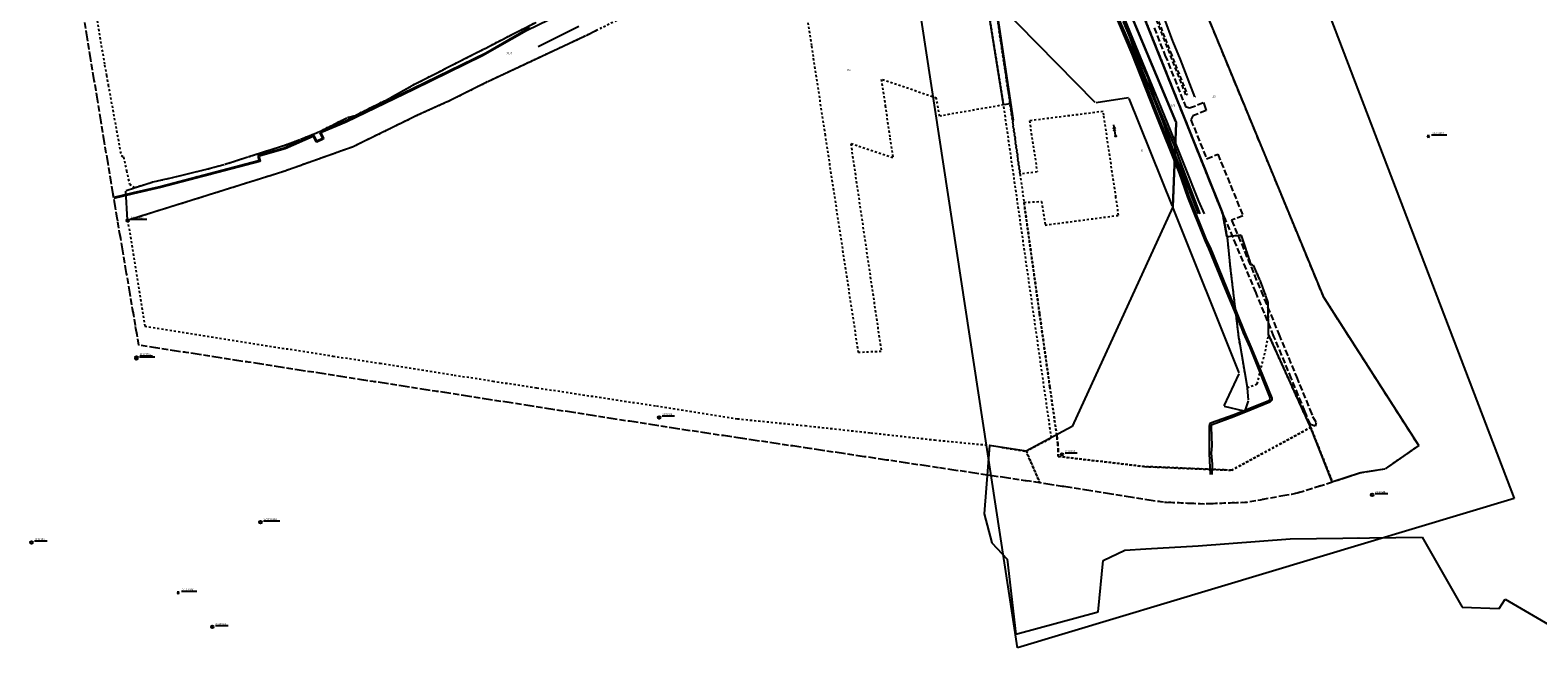
# Model space of a CAD drawing. Units: millimetres. Extents: x -1806 to 1805, y 203 to 2353.
# Drawn here: x -1193 to -477, y 828 to 1121 of the extents above; entities that cross this region are included whole.
import ezdxf

# ---------------------------------------------------------------- set-up
doc = ezdxf.new("R2010")
doc.units = ezdxf.units.MM
for name, pattern in [('4001', [0]), ('4002', [2, 1, -1]), ('4003', [3, 2, -1]), ('4004', [4, 3, -1]), ('4010', [5, 3, -2])]:
    doc.linetypes.add(name, pattern=pattern)
for name, color, linetype in [('Drogi', 6, 'Continuous'), ('Dzialki', 7, 'Continuous'), ('Ewidencja', 7, 'Continuous'), ('Linie_napowietrzne', 174, 'Continuous'), ('Osnowa', 7, 'Continuous'), ('Projekty', 1, 'Continuous'), ('SYSTEM', 250, 'Continuous'), ('Uz_CO', 6, 'Continuous'), ('Uz_Energia', 1, 'Continuous'), ('Uz_Kanalizacja', 9, 'Continuous'), ('Uz_Specjalne', 7, 'Continuous'), ('Uz_Telekomunikacja', 6, 'Continuous'), ('Uzytki', 7, 'Continuous')]:
    doc.layers.add(name, color=color, linetype=linetype)
doc.styles.get("Standard").update_dxf_attribs({"font": 'arial.ttf'})

# ---------------------------------------------------------------- blocks, each defined once
blk = doc.blocks.new('1001')
at = {"layer": 'SYSTEM', "color": 250, "linetype": 'Continuous'}
blk.add_line((0, 0), (0, 0), dxfattribs=at)
blk = doc.blocks.new('1364')
at = {"layer": 'Linie_napowietrzne', "color": 174, "linetype": 'Continuous'}
for p, q in [((-1, 6.8), (0, 8.5)), ((-1, 4.8), (0, 6.5)), ((0, 1), (0, 11)), ((1, 6.8), (0, 8.5)), ((1, 4.8), (0, 6.5))]:
    blk.add_line(p, q, dxfattribs=at)
blk = doc.blocks.new('1361')
at = {"layer": 'Linie_napowietrzne', "color": 174, "linetype": 'Continuous'}
blk.add_circle((0, 0), 0.5, dxfattribs=at)
blk = doc.blocks.new('1115')
at = {"layer": 'Osnowa', "color": 7, "linetype": 'Continuous'}
for radius in [1.25, 0.05]:
    blk.add_circle((0, 0), radius, dxfattribs=at)
blk = doc.blocks.new('1116')
at = {"layer": 'Osnowa', "color": 7, "linetype": 'Continuous'}
for p, q in [((1, 0.58), (-1, 0.58)), ((-1, 0.58), (0, -1.15)), ((0.5, 0.29), (-0.5, 0.29)), ((-0.5, 0.29), (0, -0.57)), ((0, -1.15), (1, 0.58)), ((0, -0.57), (0.5, 0.29))]:
    blk.add_line(p, q, dxfattribs=at)

msp = doc.modelspace()

# ---------------------------------------------------------------- linework, layer by layer
at = {"layer": 'Drogi', "color": 8, "linetype": '4004'}
for p, q in [((-661.424, 1121.244), (-670.814, 1145.514)), ((-656.424, 1108.724), (-661.424, 1121.244)), ((-659.184, 1122.474), (-654.004, 1109.454)), ((-646.694, 1084.454), (-656.424, 1108.724)), ((-654.004, 1109.454), (-644.234, 1085.064)), ((-643.974, 1077.624), (-646.694, 1084.454)), ((-644.234, 1085.064), (-642.334, 1084.314)), ((-642.334, 1084.314), (-635.764, 1086.894)), ((-634.504, 1083.084), (-640.824, 1080.574)), ((-635.764, 1086.894), (-634.834, 1084.524)), ((-634.834, 1084.524), (-634.504, 1083.084)), ((-636.694, 1059.454), (-643.974, 1077.624)), ((-640.824, 1080.574), (-641.684, 1078.684)), ((-641.684, 1078.684), (-634.254, 1060.194)), ((-634.254, 1060.194), (-628.904, 1062.364)), ((-628.904, 1062.364), (-616.964, 1033.124)), ((-629.484, 1041.484), (-636.694, 1059.454)), ((-625.984, 1032.994), (-629.484, 1041.484)), ((-625.254, 1031.304), (-625.984, 1032.994)), ((-616.964, 1033.124), (-622.344, 1030.914)), ((-620.074, 1019.014), (-625.254, 1031.304)), ((-622.344, 1030.914), (-617.724, 1019.874)), ((-610.744, 996.504), (-620.074, 1019.014)), ((-617.724, 1019.874), (-608.344, 997.264)), ((-602.214, 975.744), (-610.744, 996.504)), ((-608.344, 997.264), (-599.894, 976.744)), ((-593.864, 955.604), (-602.214, 975.744)), ((-599.894, 976.744), (-591.554, 956.494)), ((-587.504, 940.154), (-593.864, 955.604)), ((-591.554, 956.494), (-585.204, 941.064)), ((-584.914, 933.814), (-587.504, 940.154)), ((-585.204, 941.064), (-583.844, 937.704)), ((-582.694, 933.044), (-584.914, 933.814)), ((-583.844, 937.704), (-582.204, 934.764)), ((-582.204, 934.764), (-582.694, 933.044))]:
    msp.add_line(p, q, dxfattribs=at)
at = {"layer": 'Drogi', "color": 8, "linetype": '4003'}
msp.add_polyline3d([(-691.054, 1211.134, 0), (-694.044, 1218.874, 0), (-693.574, 1219.094, 0), (-690.564, 1211.344, 0), (-690.174, 1210.344, 0), (-680.474, 1185.404, 0), (-672.694, 1165.364, 0), (-667.424, 1151.864, 0), (-665.694, 1147.424, 0), (-658.244, 1128.284, 0), (-651.294, 1110.594, 0), (-643.544, 1090.784, 0), (-644.044, 1090.604, 0), (-651.774, 1110.354, 0), (-658.754, 1128.194, 0), (-666.144, 1147.184, 0), (-667.954, 1151.654, 0), (-673.204, 1165.254, 0), (-680.954, 1185.214, 0), (-690.674, 1210.174, 0), (-691.054, 1211.134, 0)], dxfattribs=at)
at = {"layer": 'Dzialki', "color": 7, "linetype": '4001'}
for p, q in [((-695.729, 1277.783), (-579.059, 995.175)), ((-626.717, 1034.416), (-702.841, 1224.812)), ((-702.841, 1224.812), (-626.717, 1034.416)), ((-686.197, 1166.783), (-648.791, 1077.655)), ((-648.791, 1077.655), (-686.197, 1166.783)), ((-730.734, 1086.011), (-739.434, 1139.907)), ((-687.179, 1086.902), (-732.849, 1133.416)), ((-965.262, 1118.738), (-953.056, 1125.01)), ((-733.587, 1126.407), (-727.641, 1086.551)), ((-977.442, 1112.478), (-966.476, 1118.12)), ((-929.58, 1118.448), (-975.808, 1096.82)), ((-966.031, 1118.347), (-965.707, 1118.511)), ((-924.158, 1121.152), (-929.13, 1118.666)), ((-996.621, 1102.757), (-977.887, 1112.251)), ((-1011.272, 1095.248), (-997.066, 1102.53)), ((-976.257, 1096.602), (-994.311, 1087.536)), ((-1022.126, 1089.127), (-1011.712, 1095.011)), ((-671.301, 1089.077), (-686.757, 1086.761)), ((-1038.232, 1080.998), (-1032.746, 1083.82)), ((-1032.3, 1084.045), (-1022.568, 1088.893)), ((-994.762, 1087.322), (-1009.456, 1080.736)), ((-727.85, 1086.261), (-730.448, 1085.807)), ((-650.427, 1037.626), (-670.961, 1088.882)), ((-1055.99, 1073.036), (-1042.748, 1079.662)), ((-1042.283, 1079.84), (-1038.695, 1080.818)), ((-1009.909, 1080.524), (-1024.869, 1073.204)), ((-648.704, 1077.174), (-650.324, 1037.644)), ((-650.324, 1037.644), (-648.704, 1077.174)), ((-1071.78, 1066.811), (-1065.088, 1069.307)), ((-1064.623, 1069.489), (-1056.445, 1072.829)), ((-1025.319, 1072.984), (-1039.849, 1065.874)), ((-1100.546, 1057.63), (-1089.762, 1061.068)), ((-1089.286, 1061.22), (-1072.252, 1066.648)), ((-1040.31, 1065.68), (-1072.678, 1054.148)), ((-1073.153, 1053.989), (-1142.135, 1032.379)), ((-1128.141, 1050.703), (-1108.787, 1055.365)), ((-1108.303, 1055.49), (-1101.025, 1057.488)), ((-1147.646, 1045.17), (-1143.742, 1046.418)), ((-1143.266, 1046.57), (-1135.362, 1049.098)), ((-1134.88, 1049.227), (-1128.628, 1050.591)), ((-1146.961, 1031.143), (-1147.867, 1044.845)), ((-1142.613, 1032.23), (-1146.705, 1030.968)), ((-618.717, 958.466), (-650.241, 1037.162)), ((-624.541, 1023.26), (-626.577, 1033.938)), ((-626.577, 1033.938), (-624.541, 1023.26)), ((-624.469, 1022.765), (-623.209, 1010.173)), ((-618.032, 1023.842), (-624.246, 1023.046)), ((-613.034, 1009.731), (-617.704, 1023.637)), ((-623.154, 1009.676), (-619.064, 975.312)), ((-612.27, 1009.732), (-612.718, 1009.576)), ((-609.024, 1002.893), (-611.934, 1009.585)), ((-606.203, 995.478), (-608.835, 1002.43)), ((-605.01, 991.772), (-606.038, 995.006)), ((-604.767, 976.724), (-604.931, 991.284)), ((-578.829, 994.733), (-533.569, 924.025)), ((-618.991, 974.818), (-614.967, 951.57)), ((-584.927, 932.722), (-604.661, 976.246)), ((-625.819, 942.721), (-618.729, 958.007)), ((-614.902, 951.075), (-614.426, 945.623)), ((-616.437, 940.183), (-625.681, 942.435)), ((-614.485, 945.137), (-616.113, 940.361)), ((-574.537, 906.676), (-584.731, 932.262)), ((-533.639, 923.671), (-549.349, 912.767)), ((-561.621, 910.705), (-574.207, 906.523)), ((-549.801, 912.586), (-561.137, 910.822))]:
    msp.add_line(p, q, dxfattribs=at)
at = {"layer": 'Ewidencja', "color": 7, "linetype": '4010'}
msp.add_polyline3d([(-695.824, 1278.014, 0), (-578.964, 994.944, 0), (-533.434, 923.814, 0), (-549.554, 912.624, 0), (-561.384, 910.784, 0), (-574.444, 906.444, 0), (-591.124, 901.174, 0), (-615.054, 896.814, 0), (-631.374, 896.184, 0), (-635.294, 896.034, 0), (-654.654, 896.864, 0), (-702.794, 904.424, 0), (-713.464, 906.104, 0), (-735.164, 909.334, 0), (-738.484, 909.834, 0), (-761.574, 913.284, 0), (-791.974, 917.824, 0), (-823.004, 922.464, 0), (-855.924, 927.374, 0), (-880.674, 931.074, 0), (-1141.664, 971.554, 0), (-1143.234, 980.954, 0), (-1149.414, 1017.304, 0), (-1151.664, 1030.614, 0), (-1151.894, 1031.974, 0), (-1153.984, 1044.114, 0), (-1154.794, 1049.044, 0), (-1155.454, 1052.994, 0), (-1180.484, 1204.664, 0)], dxfattribs=at)
at = {"layer": 'Osnowa', "color": 7, "linetype": 'Continuous'}
for p, q in [((-527.344, 1071.544), (-520.049, 1071.544)), ((-1145.434, 1031.534), (-1137.863, 1031.534)), ((-1141.334, 965.954), (-1133.961, 965.954)), ((-1141.234, 966.514), (-1135.307, 966.514)), ((-892.904, 937.974), (-887.01, 937.974)), ((-701.464, 920.404), (-695.664, 920.404)), ((-554.084, 901.134), (-548.102, 901.134)), ((-1082.314, 888.124), (-1074.702, 888.124)), ((-1191.154, 878.544), (-1185.189, 878.544)), ((-1121.394, 854.604), (-1114.097, 854.604)), ((-1105.214, 838.364), (-1099.182, 838.364))]:
    msp.add_line(p, q, dxfattribs=at)
at = {"layer": 'Projekty', "color": 4, "linetype": '4001'}
for p, q in [((-686.304, 1167.014), (-648.694, 1077.424)), ((-648.694, 1077.424), (-650.344, 1037.394)), ((-650.344, 1037.394), (-698.164, 932.834)), ((-698.164, 932.834), (-719.964, 921.124)), ((-737.414, 923.934), (-739.864, 891.454)), ((-719.964, 921.124), (-737.414, 923.934)), ((-739.864, 891.454), (-736.264, 877.634)), ((-736.264, 877.634), (-729.074, 869.854)), ((-683.414, 869.164), (-673.144, 874.184)), ((-673.144, 874.184), (-663.174, 874.764)), ((-663.174, 874.764), (-638.254, 876.204)), ((-638.254, 876.204), (-594.544, 879.494)), ((-594.544, 879.494), (-531.844, 880.344)), ((-531.844, 880.344), (-512.824, 846.964)), ((-729.074, 869.854), (-724.914, 834.264)), ((-685.834, 844.764), (-683.414, 869.164)), ((-512.824, 846.964), (-495.184, 846.464)), ((-495.184, 846.464), (-492.274, 850.804)), ((-492.274, 850.804), (-463.854, 834.234)), ((-724.914, 834.264), (-685.834, 844.764))]:
    msp.add_line(p, q, dxfattribs=at)
at = {"layer": 'Uz_CO', "color": 6, "linetype": '4001'}
for p, q in [((-935.844, 1131.374, 112.27), (-957.474, 1120.914, 112.05)), ((-957.474, 1120.914, 112.05), (-978.334, 1109.084, 111.81)), ((-955.934, 1122.374, 112.17), (-976.794, 1110.434, 111.86)), ((-976.794, 1110.434, 111.86), (-1011.344, 1093.584, 111.53)), ((-978.334, 1109.084, 111.81), (-1010.614, 1093.324, 111.53)), ((-1011.344, 1093.584, 111.53), (-1043.814, 1077.864, 111.28)), ((-1010.614, 1093.324, 111.53), (-1043.144, 1077.654, 111.26)), ((-1043.814, 1077.864, 111.28), (-1055.504, 1072.904, 111.22)), ((-1043.144, 1077.654, 111.26), (-1054.784, 1072.634, 111.24)), ((-1058.664, 1071.434, 111.25), (-1072.624, 1065.194, 111.05)), ((-1058.854, 1070.754, 111.25), (-1072.054, 1064.954, 111.06)), ((-1058.434, 1070.614, 111.25), (-1058.854, 1070.754, 111.25)), ((-1058.244, 1071.244, 111.26), (-1058.664, 1071.434, 111.25)), ((-1057.434, 1068.284, 111.25), (-1058.434, 1070.614, 111.25)), ((-1057.224, 1068.904, 111.27), (-1058.244, 1071.244, 111.26)), ((-1057.044, 1068.094, 111.25), (-1057.434, 1068.284, 111.25)), ((-1056.804, 1068.734, 111.28), (-1057.224, 1068.904, 111.27)), ((-1054.034, 1069.424, 111.29), (-1057.044, 1068.094, 111.25)), ((-1054.744, 1069.644, 111.31), (-1056.804, 1068.734, 111.28)), ((-1055.504, 1072.904, 111.22), (-1055.634, 1072.484, 111.23)), ((-1055.634, 1072.484, 111.23), (-1054.554, 1070.054, 111.31)), ((-1054.784, 1072.634, 111.24), (-1054.954, 1072.234, 111.25)), ((-1054.954, 1072.234, 111.25), (-1053.884, 1069.814, 111.29)), ((-1054.554, 1070.054, 111.31), (-1054.744, 1069.644, 111.31)), ((-1053.884, 1069.814, 111.29), (-1054.034, 1069.424, 111.29)), ((-1084.854, 1061.714, 111.06), (-1085.084, 1061.334, 111.04)), ((-1085.084, 1061.334, 111.04), (-1084.574, 1059.544, 111.05)), ((-1072.624, 1065.194, 111.05), (-1084.854, 1061.714, 111.06)), ((-1084.264, 1061.434, 111.04), (-1084.464, 1061.054, 111.05)), ((-1084.464, 1061.054, 111.05), (-1083.954, 1059.244, 111.06)), ((-1072.054, 1064.954, 111.06), (-1084.264, 1061.434, 111.04)), ((-1084.184, 1058.854, 111.06), (-1131.324, 1046.464, 111.31)), ((-1084.814, 1059.154, 111.06), (-1130.994, 1047.024, 111.29)), ((-1084.574, 1059.544, 111.05), (-1084.814, 1059.154, 111.06)), ((-1083.954, 1059.244, 111.06), (-1084.184, 1058.854, 111.06)), ((-1130.994, 1047.024, 111.29), (-1144.354, 1044.024, 111.49)), ((-1131.324, 1046.464, 111.31), (-1144.284, 1043.544, 111.48)), ((-1144.354, 1044.024, 111.49), (-1153.58, 1041.765)), ((-1144.284, 1043.544, 111.48), (-1153.485, 1041.215))]:
    msp.add_line(p, q, dxfattribs=at)
at = {"layer": 'Uz_Energia', "color": 1, "linetype": '4001'}
for p, q in [((-681.334, 1139.184), (-668.774, 1110.144)), ((-671.714, 1120.824), (-677.234, 1134.754)), ((-669.504, 1115.114), (-673.754, 1125.324)), ((-650.234, 1116.144), (-654.304, 1126.814)), ((-951.814, 1113.614), (-932.554, 1123.274, -0.085)), ((-668.184, 1111.244), (-671.714, 1120.824)), ((-661.974, 1098.724), (-669.504, 1115.114)), ((-667.854, 1109.654), (-668.184, 1111.244)), ((-650.044, 1115.784), (-650.234, 1116.144)), ((-646.704, 1107.304), (-650.044, 1115.784)), ((-668.774, 1110.144), (-658.434, 1083.204)), ((-666.514, 1106.534), (-667.854, 1109.654)), ((-661.084, 1093.334), (-666.514, 1106.534)), ((-639.774, 1089.644), (-646.704, 1107.304)), ((-658.854, 1088.984), (-661.974, 1098.724)), ((-654.844, 1077.674), (-661.084, 1093.334)), ((-639.564, 1089.724), (-639.774, 1089.644)), ((-652.334, 1073.334), (-658.854, 1088.984)), ((-658.434, 1083.204), (-646.574, 1053.664)), ((-650.604, 1065.904), (-654.844, 1077.674)), ((-649.414, 1066.294), (-652.334, 1073.334)), ((-647.924, 1059.024), (-650.604, 1065.904)), ((-643.874, 1051.584), (-649.414, 1066.294)), ((-645.704, 1053.614), (-647.924, 1059.024)), ((-646.574, 1053.664), (-642.704, 1042.164)), ((-638.154, 1034.044), (-645.704, 1053.614)), ((-637.234, 1033.994), (-643.874, 1051.584)), ((-642.704, 1042.164), (-634.354, 1021.364)), ((-634.354, 1021.364), (-632.594, 1017.954)), ((-632.594, 1017.954), (-624.654, 998.524)), ((-624.654, 998.524), (-616.794, 979.384, 109.6)), ((-616.794, 979.384, 109.6), (-616.144, 977.694, 109.722)), ((-616.144, 977.694, 109.722), (-613.144, 970.804, 109.78)), ((-613.144, 970.804, 109.78), (-611.104, 965.844, 109.876)), ((-611.104, 965.844, 109.876), (-603.264, 946.304, 109.925)), ((-603.264, 946.304, 109.925), (-603.294, 945.464, 109.946)), ((-615.824, 939.794, 109.898), (-621.364, 937.574, 109.847)), ((-604.184, 944.414, 110.004), (-615.824, 939.794, 109.898)), ((-603.294, 945.464, 109.946), (-604.184, 944.414, 110.004)), ((-631.664, 933.774, 109.986), (-632.114, 933.504, 110.067)), ((-632.114, 933.504, 110.067), (-632.074, 932.774, 110.334)), ((-632.074, 932.774, 110.334), (-631.794, 923.684, 109.96)), ((-621.364, 937.574, 109.847), (-631.664, 933.774, 109.986)), ((-631.794, 923.684, 109.96), (-631.984, 920.154, 110.019)), ((-631.984, 920.154, 110.019), (-631.644, 915.004, 109.999)), ((-631.644, 915.004, 109.999), (-631.744, 910.154))]:
    msp.add_line(p, q, dxfattribs=at)
at = {"layer": 'Uz_Kanalizacja', "color": 9, "linetype": '4001'}
msp.add_line((-740.734, 1175.604), (-726.104, 1078.554), dxfattribs=at)
at = {"layer": 'Uz_Specjalne', "color": 7, "linetype": '4001'}
for p, q in [((-724.077, 827.68), (-784.466, 1222.311)), ((-584.868, 1151.939), (-488.027, 898.616)), ((-670.374, 1120.054), (-675.284, 1132.134)), ((-664.494, 1105.734), (-670.374, 1120.054)), ((-657.164, 1087.734), (-664.494, 1105.734)), ((-651.454, 1073.834), (-657.164, 1087.734)), ((-644.744, 1057.134), (-651.454, 1073.834)), ((-637.844, 1040.084), (-644.744, 1057.134)), ((-635.304, 1033.974), (-637.844, 1040.084)), ((-488.027, 898.616), (-724.077, 827.68))]:
    msp.add_line(p, q, dxfattribs=at)
at = {"layer": 'Uz_Telekomunikacja', "color": 6, "linetype": '4001'}
for p, q in [((-682.204, 1139.304), (-669.684, 1109.904)), ((-661.204, 1120.304), (-659.074, 1114.994)), ((-659.074, 1114.994), (-650.064, 1092.584)), ((-669.684, 1109.904), (-659.104, 1082.964)), ((-650.064, 1092.584), (-640.684, 1069.174)), ((-659.104, 1082.964), (-647.324, 1053.364)), ((-640.684, 1069.174), (-634.334, 1053.504)), ((-647.324, 1053.364), (-643.364, 1041.954)), ((-643.364, 1041.954), (-634.894, 1020.994)), ((-634.894, 1020.994), (-633.284, 1017.564)), ((-633.284, 1017.564), (-625.374, 998.144)), ((-625.374, 998.144), (-617.474, 979.104, 109.803)), ((-617.474, 979.104, 109.803), (-616.834, 977.414, 109.776)), ((-616.834, 977.414, 109.776), (-613.764, 970.484, 109.707)), ((-613.764, 970.484, 109.707), (-611.834, 965.684, 109.838)), ((-611.834, 965.684, 109.838), (-604.074, 946.204, 109.959)), ((-604.074, 946.204, 109.959), (-604.684, 945.104, 110.036)), ((-616.024, 940.504, 109.973), (-621.604, 938.264, 109.745)), ((-604.684, 945.104, 110.036), (-616.024, 940.504, 109.973)), ((-632.954, 932.814, 110.233), (-632.964, 923.394, 109.973)), ((-632.834, 934.104, 109.892), (-632.954, 932.814, 110.233)), ((-631.864, 934.644, 109.946), (-632.834, 934.104, 109.892)), ((-621.604, 938.264, 109.745), (-631.864, 934.644, 109.946)), ((-632.964, 923.394, 109.973), (-632.954, 920.144, 109.91)), ((-632.954, 920.144, 109.91), (-632.484, 910.124, 110.166))]:
    msp.add_line(p, q, dxfattribs=at)
at = {"layer": 'Uzytki', "color": 174, "linetype": '4002'}
for points in [[(-695.824, 1278.014, 0), (-578.964, 994.944, 0)], [(-914.574, 1125.904, 0), (-923.934, 1121.264, 0), (-929.354, 1118.554, 0), (-936.974, 1114.984, 0), (-943.794, 1111.794, 0), (-976.034, 1096.714, 0), (-994.534, 1087.424, 0), (-1009.684, 1080.634, 0), (-1025.094, 1073.094, 0), (-1040.074, 1065.764, 0), (-1072.914, 1054.064, 0), (-1142.374, 1032.304, 0), (-1146.944, 1030.894, 0), (-1138.824, 980.524, 0), (-1049.404, 966.384, 0), (-1027.014, 962.944, 0), (-991.754, 957.374, 0), (-973.414, 954.474, 0), (-952.484, 951.304, 0), (-895.714, 942.674, 0), (-857.204, 936.574, 0), (-824.964, 933.304, 0), (-793.824, 929.894, 0), (-763.504, 926.524, 0), (-737.414, 923.964, 0), (-719.964, 921.124, 0), (-713.464, 906.104, 0), (-735.164, 909.334, 0), (-738.484, 909.834, 0), (-761.574, 913.284, 0), (-791.974, 917.824, 0), (-823.004, 922.464, 0), (-855.924, 927.374, 0), (-880.674, 931.074, 0), (-1141.664, 971.554, 0), (-1143.234, 980.954, 0), (-1149.414, 1017.304, 0), (-1151.664, 1030.614, 0), (-1151.894, 1031.974, 0), (-1153.984, 1044.114, 0), (-1154.794, 1049.044, 0), (-1155.454, 1052.994, 0), (-1180.484, 1204.664, 0)], [(-749.694, 1207.804, 0), (-744.194, 1172.314, 0), (-739.474, 1140.154, 0), (-730.694, 1085.764, 0), (-761.074, 1080.474, 0), (-762.654, 1089.034, 0), (-788.824, 1097.864, 0), (-786.984, 1085.434, 0), (-784.704, 1070.044, 0), (-783.304, 1060.544, 0), (-803.324, 1067.294, 0), (-788.824, 968.554, 0), (-799.644, 968.054, 0), (-815.374, 1071.364, 0), (-821.074, 1108.734, 0), (-821.874, 1113.994, 0), (-824.214, 1129.364, 0), (-794.144, 1133.934, 0), (-800.804, 1180.974, 0), (-780.154, 1192.034, 0), (-749.694, 1207.804, 0)], [(-678.164, 1163.104, 0), (-640.444, 1068.754, 0), (-629.754, 1042.024, 0), (-626.624, 1034.184, 0), (-624.494, 1023.014, 0), (-623.184, 1009.924, 0), (-619.034, 975.064, 0), (-614.924, 951.324, 0), (-610.144, 953.204, 0), (-606.314, 968.724, 0), (-604.764, 976.474, 0), (-584.824, 932.494, 0), (-622.274, 912.144, 0), (-625.844, 912.264, 0), (-663.684, 913.844, 0), (-704.744, 918.694, 0), (-704.714, 921.684, 0), (-704.934, 924.624, 0), (-705.304, 927.804, 0), (-705.464, 928.914, 0), (-708.704, 951.574, 0), (-713.614, 986.584, 0), (-721.004, 1039.424, 0), (-712.674, 1039.864, 0), (-710.964, 1028.674, 0), (-676.064, 1033.294, 0), (-677.284, 1041.834, 0), (-683.114, 1080.844, 0), (-683.424, 1082.684, 0), (-687.394, 1082.134, 0), (-718.434, 1078.224, 0), (-714.764, 1053.924, 0), (-722.894, 1052.924, 0), (-727.074, 1082.754, 0), (-728.814, 1094.394, 0), (-731.994, 1115.744, 0), (-733.624, 1126.654, 0)], [(-578.964, 994.944, 0), (-533.434, 923.814, 0), (-549.554, 912.624, 0), (-561.384, 910.784, 0), (-574.444, 906.444, 0), (-584.824, 932.494, 0), (-604.764, 976.474, 0), (-604.934, 991.534, 0), (-606.114, 995.244, 0), (-608.924, 1002.664, 0), (-612.034, 1009.814, 0), (-612.954, 1009.494, 0), (-617.784, 1023.874, 0), (-624.494, 1023.014, 0), (-626.624, 1034.184, 0), (-629.754, 1042.024, 0), (-640.444, 1068.754, 0), (-678.164, 1163.104, 0)], [(-733.624, 1126.654, 0), (-731.994, 1115.744, 0), (-728.814, 1094.394, 0), (-727.074, 1082.754, 0), (-722.894, 1052.924, 0), (-721.004, 1039.424, 0), (-713.614, 986.584, 0), (-708.704, 951.574, 0), (-705.464, 928.914, 0), (-705.304, 927.804, 0), (-704.934, 924.624, 0), (-704.714, 921.684, 0), (-704.744, 918.694, 0), (-663.684, 913.844, 0), (-625.844, 912.264, 0), (-622.274, 912.144, 0), (-584.824, 932.494, 0), (-574.444, 906.444, 0), (-591.124, 901.174, 0), (-615.054, 896.814, 0), (-631.374, 896.184, 0), (-635.294, 896.034, 0), (-654.654, 896.864, 0), (-702.794, 904.424, 0), (-713.464, 906.104, 0), (-719.964, 921.124, 0), (-707.964, 927.564, 0), (-730.694, 1085.764, 0), (-739.474, 1140.154, 0)], [(-1162.094, 1129.774, 0), (-1157.914, 1104.624, 0), (-1156.954, 1099.754, 0), (-1156.174, 1095.184, 0), (-1150.064, 1061.684, 0), (-1148.894, 1061.024, 0), (-1147.484, 1054.474, 0), (-1146.114, 1048.134, 0), (-1143.504, 1046.494, 0), (-1135.124, 1049.174, 0), (-1128.384, 1050.644, 0), (-1108.544, 1055.424, 0), (-1100.784, 1057.554, 0), (-1089.524, 1061.144, 0), (-1072.014, 1066.724, 0), (-1064.854, 1069.394, 0), (-1056.214, 1072.924, 0), (-1042.524, 1079.774, 0), (-1038.454, 1080.884, 0), (-1032.524, 1083.934, 0), (-1022.344, 1089.004, 0), (-1011.494, 1095.134, 0), (-996.844, 1102.644, 0), (-977.664, 1112.364, 0), (-966.254, 1118.234, 0), (-965.484, 1118.624, 0), (-952.834, 1125.124, 0)]]:
    msp.add_polyline3d(points, dxfattribs=at)

# ---------------------------------------------------------------- block references
at = {"layer": 'Dzialki', "color": 7, "xscale": 0.5, "yscale": 0.5, "zscale": 0.5}
for p in [(-966.254, 1118.234), (-966.254, 1118.234), (-965.484, 1118.624), (-965.484, 1118.624), (-929.354, 1118.554), (-929.354, 1118.554), (-923.934, 1121.264), (-923.934, 1121.264), (-977.664, 1112.364), (-977.664, 1112.364), (-996.844, 1102.644), (-996.844, 1102.644), (-976.034, 1096.714), (-976.034, 1096.714), (-1011.494, 1095.134), (-1011.494, 1095.134), (-671.054, 1089.114), (-671.054, 1089.114), (-1032.524, 1083.934), (-1032.524, 1083.934), (-1022.344, 1089.004), (-1022.344, 1089.004), (-994.534, 1087.424), (-994.534, 1087.424), (-730.694, 1085.764), (-730.694, 1085.764), (-727.604, 1086.304), (-727.604, 1086.304), (-687.004, 1086.724), (-687.004, 1086.724), (-1042.524, 1079.774), (-1042.524, 1079.774), (-1038.454, 1080.884), (-1038.454, 1080.884), (-1009.684, 1080.634), (-1009.684, 1080.634), (-648.694, 1077.424), (-648.694, 1077.424), (-648.694, 1077.424), (-648.694, 1077.424), (-1064.854, 1069.394), (-1064.854, 1069.394), (-1056.214, 1072.924), (-1056.214, 1072.924), (-1025.094, 1073.094), (-1025.094, 1073.094), (-1089.524, 1061.144), (-1089.524, 1061.144), (-1072.014, 1066.724), (-1072.014, 1066.724), (-1040.074, 1065.764), (-1040.074, 1065.764), (-1108.544, 1055.424), (-1108.544, 1055.424), (-1100.784, 1057.554), (-1100.784, 1057.554), (-1072.914, 1054.064), (-1072.914, 1054.064), (-1143.504, 1046.494), (-1143.504, 1046.494), (-1135.124, 1049.174), (-1135.124, 1049.174), (-1128.384, 1050.644), (-1128.384, 1050.644), (-1147.884, 1045.094), (-1147.884, 1045.094), (-1142.374, 1032.304), (-1142.374, 1032.304), (-650.334, 1037.394), (-650.334, 1037.394), (-650.334, 1037.394), (-650.334, 1037.394), (-626.624, 1034.184), (-626.624, 1034.184), (-626.624, 1034.184), (-626.624, 1034.184), (-1146.944, 1030.894), (-1146.944, 1030.894), (-624.494, 1023.014), (-624.494, 1023.014), (-624.494, 1023.014), (-624.494, 1023.014), (-617.784, 1023.874), (-617.784, 1023.874), (-623.184, 1009.924), (-623.184, 1009.924), (-612.954, 1009.494), (-612.954, 1009.494), (-612.034, 1009.814), (-612.034, 1009.814), (-608.924, 1002.664), (-608.924, 1002.664), (-606.114, 995.244), (-606.114, 995.244), (-604.934, 991.534), (-604.934, 991.534), (-578.964, 994.944), (-578.964, 994.944), (-619.034, 975.064), (-619.034, 975.064), (-604.764, 976.474), (-604.764, 976.474), (-618.624, 958.234), (-618.624, 958.234), (-614.924, 951.324), (-614.924, 951.324), (-625.924, 942.494), (-625.924, 942.494), (-616.194, 940.124), (-616.194, 940.124), (-614.404, 945.374), (-614.404, 945.374), (-584.824, 932.494), (-584.824, 932.494), (-533.434, 923.814), (-533.434, 923.814), (-561.384, 910.784), (-561.384, 910.784), (-549.554, 912.624), (-549.554, 912.624), (-574.444, 906.444), (-574.444, 906.444)]:
    msp.add_blockref('1001', p, dxfattribs=at)
at = {"layer": 'Linie_napowietrzne', "color": 174, "xscale": 0.4999999999999999, "yscale": 0.4999999999999999, "zscale": 0.4999999999999999, "rotation": 8.96876500000003}
for name in ['1364', '1361']:
    msp.add_blockref(name, (-677.424, 1070.934), dxfattribs=at)
at = {"layer": 'Osnowa', "color": 7, "xscale": 0.5, "yscale": 0.5, "zscale": 0.5}
for name, p in [('1116', (-528.844, 1070.814)), ('1115', (-1146.934, 1030.804)), ('1115', (-1142.834, 965.224)), ('1115', (-1142.734, 965.784)), ('1115', (-894.404, 937.244)), ('1115', (-702.964, 919.674)), ('1115', (-555.584, 900.404)), ('1115', (-1083.814, 887.394)), ('1115', (-1192.654, 877.814)), ('1116', (-1122.894, 853.874)), ('1115', (-1106.714, 837.634))]:
    msp.add_blockref(name, p, dxfattribs=at)

# ---------------------------------------------------------------- texts
at = {"layer": 'Dzialki', "color": 7, "oblique": 15}
for s, p in [('21/2', (-966.991, 1109.755)), ('20', (-631.467, 1089.261)), ('41/9', (-652.085, 1084.908))]:
    msp.add_text(s, height=1, dxfattribs=at).set_placement(p)
at = {"layer": 'Osnowa', "color": 7, "oblique": 15}
for s, p in [('.21-2-5053', (-527.344, 1071.814)), ('273185402', (-1145.434, 1031.804)), ('2132329', (-1141.234, 966.784)), ('21-1-10330', (-1141.334, 966.224)), ('2132328', (-892.904, 938.244)), ('2132327', (-701.464, 920.674)), ('2132344', (-554.084, 901.404)), ('273185404', (-1082.314, 888.394)), ('2132332', (-1191.154, 878.814)), ('.21-2-5050', (-1121.394, 854.874)), ('2132330', (-1105.214, 838.634))]:
    msp.add_text(s, height=0.9, dxfattribs=at).set_placement(p)
at = {"layer": 'Projekty', "color": 4, "oblique": 15}
msp.add_text('509/10', height=0.9, rotation=0.768417, dxfattribs=at).set_placement((-563.428, 879.5))
at = {"layer": 'Uz_CO', "color": 6, "oblique": 15}
for rotation, p in [(14.726212, (-1109.111, 1051.897)), (14.717304, (-1117.126, 1050.362))]:
    msp.add_text('cw150', height=0.9, rotation=rotation, dxfattribs=at).set_placement(p)
at = {"layer": 'Uz_Energia', "color": 1, "oblique": 15}
for s, rotation, p in [('eWD', -66.250479, (-665.331, 1104.994)), ('eND', -68.557389, (-648.28, 1109.985)), ('eW4', -72.050607, (-645.603, 1049.404)), ('eWD', -69.501813, (-643.771, 1050.015)), ('eWD2', -70.169477, (-642.525, 1044.124)), ('eW4', -67.116492, (-615.561, 975.227)), ('eW4', -87.466433, (-632.524, 931.244))]:
    msp.add_text(s, height=0.9, rotation=rotation, dxfattribs=at).set_placement(p)
at = {"layer": 'Uz_Specjalne', "color": 7, "oblique": 15}
for p in [(-670.29, 1118.744), (-648.071, 1064.204)]:
    msp.add_text('mwD500', height=0.9, rotation=-68.702598, dxfattribs=at).set_placement(p)
at = {"layer": 'Uz_Telekomunikacja', "color": 6, "oblique": 15}
for rotation, p in [(-68.857917, (-667.442, 1102.955)), (-72.460159, (-644.749, 1044.59)), (-67.988912, (-622.942, 991.056)), (21.297186, (-618.646, 938.944))]:
    msp.add_text('tt', height=0.9, rotation=rotation, dxfattribs=at).set_placement(p)
at = {"layer": 'Uzytki', "color": 174, "oblique": 15}
for s, p in [('Ba', (-804.87, 1101.836)), ('R', (-665.33, 1063.479))]:
    msp.add_text(s, height=1, dxfattribs=at).set_placement(p)

doc.saveas('drawing.dxf')
